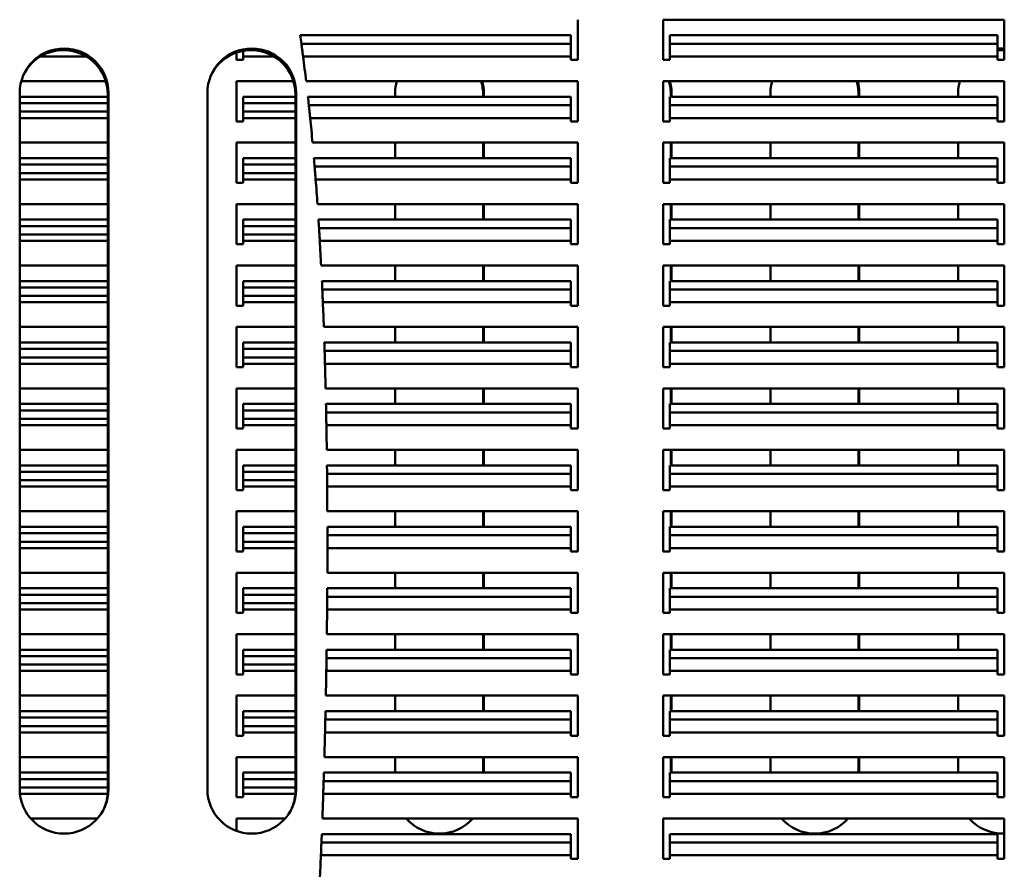
# Model space of a CAD drawing. Units: millimetres. Extents: x 6 to 825, y 16 to 578.
# Drawn here: x 177 to 321, y 309 to 433 of the extents above; entities that cross this region are included whole.
import ezdxf

# ---------------------------------------------------------------- set-up
doc = ezdxf.new("R2010")
doc.units = ezdxf.units.MM
doc.layers.add('Sichtbare Kanten(SuP)', color=7, linetype='Continuous', lineweight=50)
doc.layers.add('Sichtbare tangentiale Kanten(SuP)', color=7, linetype='Continuous', lineweight=50, true_color=0xc0c0c0)

msp = doc.modelspace()

# ---------------------------------------------------------------- linework, layer by layer
at = {"layer": 'Sichtbare Kanten(SuP)'}
for p, q in [((258.4272, 433.4884), (258.4272, 427.588)), ((270.9272, 427.588), (270.9272, 433.4884)), ((270.9272, 433.4884), (320.9272, 433.4884)), ((320.9272, 433.4884), (320.9272, 427.588)), ((217.779, 431.1985), (257.4272, 431.1985)), ((257.4272, 431.1985), (257.4272, 429.9674)), ((257.4272, 428.088), (257.4272, 429.9674)), ((271.9272, 429.9674), (271.9272, 431.1985)), ((271.9272, 431.1985), (319.9272, 431.1985)), ((271.9272, 429.9674), (271.9272, 428.088)), ((319.9272, 431.1985), (319.9272, 429.9674)), ((319.9272, 428.088), (319.9272, 429.9674)), ((208.4272, 427.588), (208.4272, 428.6726)), ((209.4272, 428.9359), (209.4272, 428.088)), ((209.4272, 427.588), (208.4272, 427.588)), ((209.4272, 428.088), (209.4272, 427.588)), ((257.4272, 427.588), (257.4272, 428.088)), ((258.4272, 427.588), (257.4272, 427.588)), ((271.9272, 427.588), (270.9272, 427.588)), ((271.9272, 428.088), (271.9272, 427.588)), ((319.9272, 427.588), (319.9272, 428.088)), ((320.9272, 427.588), (319.9272, 427.588)), ((176.9089, 424.4884), (189.2778, 424.4884)), ((208.4272, 418.588), (208.4272, 424.4884)), ((208.4272, 424.4884), (216.7778, 424.4884)), ((218.6427, 424.4884), (258.4272, 424.4884)), ((258.4272, 424.4884), (258.4272, 418.588)), ((270.9272, 418.588), (270.9272, 424.4884)), ((270.9272, 424.4884), (320.9272, 424.4884)), ((320.9272, 424.4884), (320.9272, 418.588)), ((176.6772, 320.7684), (176.6772, 422.7684)), ((189.6772, 422.7684), (189.6772, 320.7684)), ((204.1772, 320.7684), (204.1772, 422.7684)), ((217.1772, 422.7684), (217.1772, 320.7684)), ((231.6772, 422.1985), (231.6772, 422.7684)), ((244.6772, 422.7684), (244.6772, 422.1985)), ((272.1772, 422.7684), (272.1772, 422.1985)), ((286.6772, 422.1985), (286.6772, 422.7684)), ((299.6772, 422.7684), (299.6772, 422.1985)), ((314.1772, 422.1985), (314.1772, 422.7684)), ((189.5772, 422.1985), (176.6772, 422.1985)), ((189.5772, 421.2589), (176.6772, 421.2589)), ((189.5772, 320.5384), (189.5772, 422.5384)), ((209.4272, 421.2589), (209.4272, 422.1985)), ((217.0772, 422.1985), (209.4272, 422.1985)), ((209.4272, 421.2589), (209.4272, 420.0277)), ((217.0772, 421.2589), (209.4272, 421.2589)), ((217.0772, 320.5384), (217.0772, 422.5384)), ((218.9042, 422.1985), (257.4272, 422.1985)), ((244.5772, 422.1985), (244.5772, 422.5384)), ((257.4272, 422.1985), (257.4272, 420.9674)), ((271.9272, 420.9674), (271.9272, 422.1985)), ((271.9272, 422.1985), (319.9272, 422.1985)), ((272.0772, 422.1985), (272.0772, 422.5384)), ((299.5772, 422.1985), (299.5772, 422.5384)), ((319.9272, 422.1985), (319.9272, 420.9674)), ((209.4272, 420.0277), (209.4272, 419.088)), ((257.4272, 419.088), (257.4272, 420.9674)), ((271.9272, 420.9674), (271.9272, 419.088)), ((319.9272, 419.088), (319.9272, 420.9674)), ((209.4272, 418.588), (208.4272, 418.588)), ((209.4272, 419.088), (209.4272, 418.588)), ((257.4272, 418.588), (257.4272, 419.088)), ((258.4272, 418.588), (257.4272, 418.588)), ((271.9272, 418.588), (270.9272, 418.588)), ((271.9272, 419.088), (271.9272, 418.588)), ((319.9272, 418.588), (319.9272, 419.088)), ((320.9272, 418.588), (319.9272, 418.588)), ((176.6772, 415.4884), (189.5772, 415.4884)), ((208.4272, 409.588), (208.4272, 415.4884)), ((208.4272, 415.4884), (217.0772, 415.4884)), ((219.5814, 415.4884), (258.4272, 415.4884)), ((231.6772, 413.1985), (231.6772, 415.4884)), ((244.5772, 413.1985), (244.5772, 415.4884)), ((244.6772, 415.4884), (244.6772, 413.1985)), ((258.4272, 415.4884), (258.4272, 409.588)), ((270.9272, 409.588), (270.9272, 415.4884)), ((270.9272, 415.4884), (320.9272, 415.4884)), ((272.0772, 413.1985), (272.0772, 415.4884)), ((272.1772, 415.4884), (272.1772, 413.1985)), ((286.6772, 413.1985), (286.6772, 415.4884)), ((299.5772, 413.1985), (299.5772, 415.4884)), ((299.6772, 415.4884), (299.6772, 413.1985)), ((314.1772, 413.1985), (314.1772, 415.4884)), ((320.9272, 415.4884), (320.9272, 409.588)), ((189.5772, 413.1985), (176.6772, 413.1985)), ((209.4272, 412.2589), (209.4272, 413.1985)), ((217.0772, 413.1985), (209.4272, 413.1985)), ((219.784, 413.1985), (257.4272, 413.1985)), ((257.4272, 413.1985), (257.4272, 411.9674)), ((271.9272, 411.9674), (271.9272, 413.1985)), ((271.9272, 413.1985), (319.9272, 413.1985)), ((319.9272, 413.1985), (319.9272, 411.9674)), ((189.5772, 412.2589), (176.6772, 412.2589)), ((209.4272, 412.2589), (209.4272, 411.0277)), ((217.0772, 412.2589), (209.4272, 412.2589)), ((257.4272, 410.088), (257.4272, 411.9674)), ((271.9272, 411.9674), (271.9272, 410.088)), ((319.9272, 410.088), (319.9272, 411.9674)), ((209.4272, 411.0277), (209.4272, 410.088)), ((209.4272, 410.088), (209.4272, 409.588)), ((257.4272, 409.588), (257.4272, 410.088)), ((271.9272, 410.088), (271.9272, 409.588)), ((319.9272, 409.588), (319.9272, 410.088)), ((209.4272, 409.588), (208.4272, 409.588)), ((258.4272, 409.588), (257.4272, 409.588)), ((271.9272, 409.588), (270.9272, 409.588)), ((320.9272, 409.588), (319.9272, 409.588)), ((176.6772, 406.4884), (189.5772, 406.4884)), ((208.4272, 400.588), (208.4272, 406.4884)), ((208.4272, 406.4884), (217.0772, 406.4884)), ((220.3023, 406.4884), (258.4272, 406.4884)), ((231.6772, 404.1985), (231.6772, 406.4884)), ((244.5772, 404.1985), (244.5772, 406.4884)), ((244.6772, 406.4884), (244.6772, 404.1985)), ((258.4272, 406.4884), (258.4272, 400.588)), ((270.9272, 400.588), (270.9272, 406.4884)), ((270.9272, 406.4884), (320.9272, 406.4884)), ((272.0772, 404.1985), (272.0772, 406.4884)), ((272.1772, 406.4884), (272.1772, 404.1985)), ((286.6772, 404.1985), (286.6772, 406.4884)), ((299.5772, 404.1985), (299.5772, 406.4884)), ((299.6772, 406.4884), (299.6772, 404.1985)), ((314.1772, 404.1985), (314.1772, 406.4884)), ((320.9272, 406.4884), (320.9272, 400.588)), ((189.5772, 404.1985), (176.6772, 404.1985)), ((209.4272, 403.2589), (209.4272, 404.1985)), ((217.0772, 404.1985), (209.4272, 404.1985)), ((220.4553, 404.1985), (257.4272, 404.1985)), ((257.4272, 404.1985), (257.4272, 402.9674)), ((271.9272, 402.9674), (271.9272, 404.1985)), ((271.9272, 404.1985), (319.9272, 404.1985)), ((319.9272, 404.1985), (319.9272, 402.9674)), ((189.5772, 403.2589), (176.6772, 403.2589)), ((209.4272, 403.2589), (209.4272, 402.0277)), ((217.0772, 403.2589), (209.4272, 403.2589)), ((257.4272, 401.088), (257.4272, 402.9674)), ((271.9272, 402.9674), (271.9272, 401.088)), ((319.9272, 401.088), (319.9272, 402.9674)), ((209.4272, 402.0277), (209.4272, 401.088)), ((209.4272, 401.088), (209.4272, 400.588)), ((257.4272, 400.588), (257.4272, 401.088)), ((271.9272, 401.088), (271.9272, 400.588)), ((319.9272, 400.588), (319.9272, 401.088)), ((209.4272, 400.588), (208.4272, 400.588)), ((258.4272, 400.588), (257.4272, 400.588)), ((271.9272, 400.588), (270.9272, 400.588)), ((320.9272, 400.588), (319.9272, 400.588)), ((176.6772, 397.4884), (189.5772, 397.4884)), ((208.4272, 391.588), (208.4272, 397.4884)), ((208.4272, 397.4884), (217.0772, 397.4884)), ((220.8409, 397.4884), (258.4272, 397.4884)), ((231.6772, 395.1985), (231.6772, 397.4884)), ((244.5772, 395.1985), (244.5772, 397.4884)), ((244.6772, 397.4884), (244.6772, 395.1985)), ((258.4272, 397.4884), (258.4272, 391.588)), ((270.9272, 391.588), (270.9272, 397.4884)), ((270.9272, 397.4884), (320.9272, 397.4884)), ((272.0772, 395.1985), (272.0772, 397.4884)), ((272.1772, 397.4884), (272.1772, 395.1985)), ((286.6772, 395.1985), (286.6772, 397.4884)), ((299.5772, 395.1985), (299.5772, 397.4884)), ((299.6772, 397.4884), (299.6772, 395.1985)), ((314.1772, 395.1985), (314.1772, 397.4884)), ((320.9272, 397.4884), (320.9272, 391.588)), ((189.5772, 395.1985), (176.6772, 395.1985)), ((189.5772, 394.2589), (176.6772, 394.2589)), ((209.4272, 394.2589), (209.4272, 395.1985)), ((217.0772, 395.1985), (209.4272, 395.1985)), ((209.4272, 394.2589), (209.4272, 393.0277)), ((217.0772, 394.2589), (209.4272, 394.2589)), ((220.9529, 395.1985), (257.4272, 395.1985)), ((257.4272, 395.1985), (257.4272, 393.9674)), ((257.4272, 392.088), (257.4272, 393.9674)), ((271.9272, 393.9674), (271.9272, 395.1985)), ((271.9272, 395.1985), (319.9272, 395.1985)), ((271.9272, 393.9674), (271.9272, 392.088)), ((319.9272, 395.1985), (319.9272, 393.9674)), ((319.9272, 392.088), (319.9272, 393.9674)), ((209.4272, 393.0277), (209.4272, 392.088)), ((209.4272, 391.588), (208.4272, 391.588)), ((209.4272, 392.088), (209.4272, 391.588)), ((257.4272, 391.588), (257.4272, 392.088)), ((258.4272, 391.588), (257.4272, 391.588)), ((271.9272, 391.588), (270.9272, 391.588)), ((271.9272, 392.088), (271.9272, 391.588)), ((319.9272, 391.588), (319.9272, 392.088)), ((320.9272, 391.588), (319.9272, 391.588)), ((176.6772, 388.4884), (189.5772, 388.4884)), ((208.4272, 382.588), (208.4272, 388.4884)), ((208.4272, 388.4884), (217.0772, 388.4884)), ((221.2298, 388.4884), (258.4272, 388.4884)), ((231.6772, 386.1985), (231.6772, 388.4884)), ((244.5772, 386.1985), (244.5772, 388.4884)), ((244.6772, 388.4884), (244.6772, 386.1985)), ((258.4272, 388.4884), (258.4272, 382.588)), ((270.9272, 382.588), (270.9272, 388.4884)), ((270.9272, 388.4884), (320.9272, 388.4884)), ((272.0772, 386.1985), (272.0772, 388.4884)), ((272.1772, 388.4884), (272.1772, 386.1985)), ((286.6772, 386.1985), (286.6772, 388.4884)), ((299.5772, 386.1985), (299.5772, 388.4884)), ((299.6772, 388.4884), (299.6772, 386.1985)), ((314.1772, 386.1985), (314.1772, 388.4884)), ((320.9272, 388.4884), (320.9272, 382.588)), ((189.5772, 386.1985), (176.6772, 386.1985)), ((189.5772, 385.2589), (176.6772, 385.2589)), ((209.4272, 385.2589), (209.4272, 386.1985)), ((217.0772, 386.1985), (209.4272, 386.1985)), ((209.4272, 385.2589), (209.4272, 384.0277)), ((217.0772, 385.2589), (209.4272, 385.2589)), ((221.3083, 386.1985), (257.4272, 386.1985)), ((257.4272, 386.1985), (257.4272, 384.9674)), ((271.9272, 384.9674), (271.9272, 386.1985)), ((271.9272, 386.1985), (319.9272, 386.1985)), ((319.9272, 386.1985), (319.9272, 384.9674)), ((209.4272, 384.0277), (209.4272, 383.088)), ((257.4272, 383.088), (257.4272, 384.9674)), ((271.9272, 384.9674), (271.9272, 383.088)), ((319.9272, 383.088), (319.9272, 384.9674)), ((209.4272, 382.588), (208.4272, 382.588)), ((209.4272, 383.088), (209.4272, 382.588)), ((257.4272, 382.588), (257.4272, 383.088)), ((258.4272, 382.588), (257.4272, 382.588)), ((271.9272, 382.588), (270.9272, 382.588)), ((271.9272, 383.088), (271.9272, 382.588)), ((319.9272, 382.588), (319.9272, 383.088)), ((320.9272, 382.588), (319.9272, 382.588)), ((176.6772, 379.4884), (189.5772, 379.4884)), ((208.4272, 373.588), (208.4272, 379.4884)), ((208.4272, 379.4884), (217.0772, 379.4884)), ((221.4968, 379.4884), (258.4272, 379.4884)), ((231.6772, 377.1985), (231.6772, 379.4884)), ((244.5772, 377.1985), (244.5772, 379.4884)), ((244.6772, 379.4884), (244.6772, 377.1985)), ((258.4272, 379.4884), (258.4272, 373.588)), ((270.9272, 373.588), (270.9272, 379.4884)), ((270.9272, 379.4884), (320.9272, 379.4884)), ((272.0772, 377.1985), (272.0772, 379.4884)), ((272.1772, 379.4884), (272.1772, 377.1985)), ((286.6772, 377.1985), (286.6772, 379.4884)), ((299.5772, 377.1985), (299.5772, 379.4884)), ((299.6772, 379.4884), (299.6772, 377.1985)), ((314.1772, 377.1985), (314.1772, 379.4884)), ((320.9272, 379.4884), (320.9272, 373.588)), ((189.5772, 377.1985), (176.6772, 377.1985)), ((209.4272, 376.2589), (209.4272, 377.1985)), ((217.0772, 377.1985), (209.4272, 377.1985)), ((221.5482, 377.1985), (257.4272, 377.1985)), ((257.4272, 377.1985), (257.4272, 375.9674)), ((271.9272, 375.9674), (271.9272, 377.1985)), ((271.9272, 377.1985), (319.9272, 377.1985)), ((319.9272, 377.1985), (319.9272, 375.9674)), ((189.5772, 376.2589), (176.6772, 376.2589)), ((209.4272, 376.2589), (209.4272, 375.0277)), ((217.0772, 376.2589), (209.4272, 376.2589)), ((257.4272, 374.088), (257.4272, 375.9674)), ((271.9272, 375.9674), (271.9272, 374.088)), ((319.9272, 374.088), (319.9272, 375.9674)), ((209.4272, 375.0277), (209.4272, 374.088)), ((209.4272, 374.088), (209.4272, 373.588)), ((257.4272, 373.588), (257.4272, 374.088)), ((271.9272, 374.088), (271.9272, 373.588)), ((319.9272, 373.588), (319.9272, 374.088)), ((209.4272, 373.588), (208.4272, 373.588)), ((258.4272, 373.588), (257.4272, 373.588)), ((271.9272, 373.588), (270.9272, 373.588)), ((320.9272, 373.588), (319.9272, 373.588)), ((176.6772, 370.4884), (189.5772, 370.4884)), ((208.4272, 364.588), (208.4272, 370.4884)), ((208.4272, 370.4884), (217.0772, 370.4884)), ((221.6643, 370.4884), (258.4272, 370.4884)), ((231.6772, 368.1985), (231.6772, 370.4884)), ((244.5772, 368.1985), (244.5772, 370.4884)), ((244.6772, 370.4884), (244.6772, 368.1985)), ((258.4272, 370.4884), (258.4272, 364.588)), ((270.9272, 364.588), (270.9272, 370.4884)), ((270.9272, 370.4884), (320.9272, 370.4884)), ((272.0772, 368.1985), (272.0772, 370.4884)), ((272.1772, 370.4884), (272.1772, 368.1985)), ((286.6772, 368.1985), (286.6772, 370.4884)), ((299.5772, 368.1985), (299.5772, 370.4884)), ((299.6772, 370.4884), (299.6772, 368.1985)), ((314.1772, 368.1985), (314.1772, 370.4884)), ((320.9272, 370.4884), (320.9272, 364.588)), ((189.5772, 368.1985), (176.6772, 368.1985)), ((209.4272, 367.2589), (209.4272, 368.1985)), ((217.0772, 368.1985), (209.4272, 368.1985)), ((221.6929, 368.1985), (257.4272, 368.1985)), ((257.4272, 368.1985), (257.4272, 366.9674)), ((271.9272, 366.9674), (271.9272, 368.1985)), ((271.9272, 368.1985), (319.9272, 368.1985)), ((319.9272, 368.1985), (319.9272, 366.9674)), ((189.5772, 367.2589), (176.6772, 367.2589)), ((209.4272, 367.2589), (209.4272, 366.0277)), ((217.0772, 367.2589), (209.4272, 367.2589)), ((257.4272, 365.088), (257.4272, 366.9674)), ((271.9272, 366.9674), (271.9272, 365.088)), ((319.9272, 365.088), (319.9272, 366.9674)), ((209.4272, 366.0277), (209.4272, 365.088)), ((209.4272, 365.088), (209.4272, 364.588)), ((257.4272, 364.588), (257.4272, 365.088)), ((271.9272, 365.088), (271.9272, 364.588)), ((319.9272, 364.588), (319.9272, 365.088)), ((209.4272, 364.588), (208.4272, 364.588)), ((258.4272, 364.588), (257.4272, 364.588)), ((271.9272, 364.588), (270.9272, 364.588)), ((320.9272, 364.588), (319.9272, 364.588)), ((176.6772, 361.4884), (189.5772, 361.4884)), ((208.4272, 355.588), (208.4272, 361.4884)), ((208.4272, 361.4884), (217.0772, 361.4884)), ((221.7466, 361.4884), (258.4272, 361.4884)), ((231.6772, 359.1985), (231.6772, 361.4884)), ((244.5772, 359.1985), (244.5772, 361.4884)), ((244.6772, 361.4884), (244.6772, 359.1985)), ((258.4272, 361.4884), (258.4272, 355.588)), ((270.9272, 355.588), (270.9272, 361.4884)), ((270.9272, 361.4884), (320.9272, 361.4884)), ((272.0772, 359.1985), (272.0772, 361.4884)), ((272.1772, 361.4884), (272.1772, 359.1985)), ((286.6772, 359.1985), (286.6772, 361.4884)), ((299.5772, 359.1985), (299.5772, 361.4884)), ((299.6772, 361.4884), (299.6772, 359.1985)), ((314.1772, 359.1985), (314.1772, 361.4884)), ((320.9272, 361.4884), (320.9272, 355.588)), ((189.5772, 359.1985), (176.6772, 359.1985)), ((209.4272, 358.2589), (209.4272, 359.1985)), ((217.0772, 359.1985), (209.4272, 359.1985)), ((221.755, 359.1985), (257.4272, 359.1985)), ((257.4272, 359.1985), (257.4272, 357.9674)), ((271.9272, 357.9674), (271.9272, 359.1985)), ((271.9272, 359.1985), (319.9272, 359.1985)), ((319.9272, 359.1985), (319.9272, 357.9674)), ((189.5772, 358.2589), (176.6772, 358.2589)), ((209.4272, 358.2589), (209.4272, 357.0277)), ((217.0772, 358.2589), (209.4272, 358.2589)), ((257.4272, 356.088), (257.4272, 357.9674)), ((271.9272, 357.9674), (271.9272, 356.088)), ((319.9272, 356.088), (319.9272, 357.9674)), ((209.4272, 357.0277), (209.4272, 356.088)), ((209.4272, 355.588), (208.4272, 355.588)), ((209.4272, 356.088), (209.4272, 355.588)), ((257.4272, 355.588), (257.4272, 356.088)), ((258.4272, 355.588), (257.4272, 355.588)), ((271.9272, 355.588), (270.9272, 355.588)), ((271.9272, 356.088), (271.9272, 355.588)), ((319.9272, 355.588), (319.9272, 356.088)), ((320.9272, 355.588), (319.9272, 355.588)), ((176.6772, 352.4884), (189.5772, 352.4884)), ((208.4272, 346.588), (208.4272, 352.4884)), ((208.4272, 352.4884), (217.0772, 352.4884)), ((221.7504, 352.4884), (258.4272, 352.4884)), ((231.6772, 350.1985), (231.6772, 352.4884)), ((244.5772, 350.1985), (244.5772, 352.4884)), ((244.6772, 352.4884), (244.6772, 350.1985)), ((258.4272, 352.4884), (258.4272, 346.588)), ((270.9272, 346.588), (270.9272, 352.4884)), ((270.9272, 352.4884), (320.9272, 352.4884)), ((272.0772, 350.1985), (272.0772, 352.4884)), ((272.1772, 352.4884), (272.1772, 350.1985)), ((286.6772, 350.1985), (286.6772, 352.4884)), ((299.5772, 350.1985), (299.5772, 352.4884)), ((299.6772, 352.4884), (299.6772, 350.1985)), ((314.1772, 350.1985), (314.1772, 352.4884)), ((320.9272, 352.4884), (320.9272, 346.588)), ((189.5772, 350.1985), (176.6772, 350.1985)), ((189.5772, 349.2589), (176.6772, 349.2589)), ((209.4272, 349.2589), (209.4272, 350.1985)), ((217.0772, 350.1985), (209.4272, 350.1985)), ((209.4272, 349.2589), (209.4272, 348.0277)), ((217.0772, 349.2589), (209.4272, 349.2589)), ((221.7391, 350.1985), (257.4272, 350.1985)), ((257.4272, 350.1985), (257.4272, 348.9674)), ((271.9272, 348.9674), (271.9272, 350.1985)), ((271.9272, 350.1985), (319.9272, 350.1985)), ((319.9272, 350.1985), (319.9272, 348.9674)), ((209.4272, 348.0277), (209.4272, 347.088)), ((257.4272, 347.088), (257.4272, 348.9674)), ((271.9272, 348.9674), (271.9272, 347.088)), ((319.9272, 347.088), (319.9272, 348.9674)), ((209.4272, 346.588), (208.4272, 346.588)), ((209.4272, 347.088), (209.4272, 346.588)), ((257.4272, 346.588), (257.4272, 347.088)), ((258.4272, 346.588), (257.4272, 346.588)), ((271.9272, 346.588), (270.9272, 346.588)), ((271.9272, 347.088), (271.9272, 346.588)), ((319.9272, 346.588), (319.9272, 347.088)), ((320.9272, 346.588), (319.9272, 346.588)), ((176.6772, 343.4884), (189.5772, 343.4884)), ((208.4272, 337.588), (208.4272, 343.4884)), ((208.4272, 343.4884), (217.0772, 343.4884)), ((221.6778, 343.4884), (258.4272, 343.4884)), ((231.6772, 341.1985), (231.6772, 343.4884)), ((244.5772, 341.1985), (244.5772, 343.4884)), ((244.6772, 343.4884), (244.6772, 341.1985)), ((258.4272, 343.4884), (258.4272, 337.588)), ((270.9272, 337.588), (270.9272, 343.4884)), ((270.9272, 343.4884), (320.9272, 343.4884)), ((272.0772, 341.1985), (272.0772, 343.4884)), ((272.1772, 343.4884), (272.1772, 341.1985)), ((286.6772, 341.1985), (286.6772, 343.4884)), ((299.5772, 341.1985), (299.5772, 343.4884)), ((299.6772, 343.4884), (299.6772, 341.1985)), ((314.1772, 341.1985), (314.1772, 343.4884)), ((320.9272, 343.4884), (320.9272, 337.588)), ((189.5772, 341.1985), (176.6772, 341.1985)), ((209.4272, 340.2589), (209.4272, 341.1985)), ((217.0772, 341.1985), (209.4272, 341.1985)), ((221.6474, 341.1985), (257.4272, 341.1985)), ((257.4272, 341.1985), (257.4272, 339.9674)), ((271.9272, 339.9674), (271.9272, 341.1985)), ((271.9272, 341.1985), (319.9272, 341.1985)), ((319.9272, 341.1985), (319.9272, 339.9674)), ((189.5772, 340.2589), (176.6772, 340.2589)), ((209.4272, 340.2589), (209.4272, 339.0277)), ((217.0772, 340.2589), (209.4272, 340.2589)), ((209.4272, 339.0277), (209.4272, 338.088)), ((257.4272, 338.088), (257.4272, 339.9674)), ((271.9272, 339.9674), (271.9272, 338.088)), ((319.9272, 338.088), (319.9272, 339.9674)), ((209.4272, 337.588), (208.4272, 337.588)), ((209.4272, 338.088), (209.4272, 337.588)), ((257.4272, 337.588), (257.4272, 338.088)), ((258.4272, 337.588), (257.4272, 337.588)), ((271.9272, 337.588), (270.9272, 337.588)), ((271.9272, 338.088), (271.9272, 337.588)), ((319.9272, 337.588), (319.9272, 338.088)), ((320.9272, 337.588), (319.9272, 337.588)), ((176.6772, 334.4884), (189.5772, 334.4884)), ((208.4272, 328.588), (208.4272, 334.4884)), ((208.4272, 334.4884), (217.0772, 334.4884)), ((221.5307, 334.4884), (258.4272, 334.4884)), ((231.6772, 332.1985), (231.6772, 334.4884)), ((244.5772, 332.1985), (244.5772, 334.4884)), ((244.6772, 334.4884), (244.6772, 332.1985)), ((258.4272, 334.4884), (258.4272, 328.588)), ((270.9272, 328.588), (270.9272, 334.4884)), ((270.9272, 334.4884), (320.9272, 334.4884)), ((272.0772, 332.1985), (272.0772, 334.4884)), ((272.1772, 334.4884), (272.1772, 332.1985)), ((286.6772, 332.1985), (286.6772, 334.4884)), ((299.5772, 332.1985), (299.5772, 334.4884)), ((299.6772, 334.4884), (299.6772, 332.1985)), ((314.1772, 332.1985), (314.1772, 334.4884)), ((320.9272, 334.4884), (320.9272, 328.588)), ((189.5772, 332.1985), (176.6772, 332.1985)), ((209.4272, 331.2589), (209.4272, 332.1985)), ((217.0772, 332.1985), (209.4272, 332.1985)), ((221.4815, 332.1985), (257.4272, 332.1985)), ((257.4272, 332.1985), (257.4272, 330.9674)), ((271.9272, 330.9674), (271.9272, 332.1985)), ((271.9272, 332.1985), (319.9272, 332.1985)), ((319.9272, 332.1985), (319.9272, 330.9674)), ((189.5772, 331.2589), (176.6772, 331.2589)), ((209.4272, 331.2589), (209.4272, 330.0277)), ((217.0772, 331.2589), (209.4272, 331.2589)), ((257.4272, 329.088), (257.4272, 330.9674)), ((271.9272, 330.9674), (271.9272, 329.088)), ((319.9272, 329.088), (319.9272, 330.9674)), ((209.4272, 330.0277), (209.4272, 329.088)), ((209.4272, 329.088), (209.4272, 328.588)), ((257.4272, 328.588), (257.4272, 329.088)), ((271.9272, 329.088), (271.9272, 328.588)), ((319.9272, 328.588), (319.9272, 329.088)), ((209.4272, 328.588), (208.4272, 328.588)), ((258.4272, 328.588), (257.4272, 328.588)), ((271.9272, 328.588), (270.9272, 328.588)), ((320.9272, 328.588), (319.9272, 328.588)), ((176.6772, 325.4884), (189.5772, 325.4884)), ((208.4272, 319.588), (208.4272, 325.4884)), ((208.4272, 325.4884), (217.0772, 325.4884)), ((221.3105, 325.4884), (258.4272, 325.4884)), ((231.6772, 323.1985), (231.6772, 325.4884)), ((244.5772, 323.1985), (244.5772, 325.4884)), ((244.6772, 325.4884), (244.6772, 323.1985)), ((258.4272, 325.4884), (258.4272, 319.588)), ((270.9272, 319.588), (270.9272, 325.4884)), ((270.9272, 325.4884), (320.9272, 325.4884)), ((272.0772, 323.1985), (272.0772, 325.4884)), ((272.1772, 325.4884), (272.1772, 323.1985)), ((286.6772, 323.1985), (286.6772, 325.4884)), ((299.5772, 323.1985), (299.5772, 325.4884)), ((299.6772, 325.4884), (299.6772, 323.1985)), ((314.1772, 323.1985), (314.1772, 325.4884)), ((320.9272, 325.4884), (320.9272, 319.588)), ((189.5772, 323.1985), (176.6772, 323.1985)), ((209.4272, 322.2589), (209.4272, 323.1985)), ((217.0772, 323.1985), (209.4272, 323.1985)), ((221.243, 323.1985), (257.4272, 323.1985)), ((257.4272, 323.1985), (257.4272, 321.9674)), ((271.9272, 321.9674), (271.9272, 323.1985)), ((271.9272, 323.1985), (319.9272, 323.1985)), ((319.9272, 323.1985), (319.9272, 321.9674)), ((189.5772, 322.2589), (176.6772, 322.2589)), ((209.4272, 322.2589), (209.4272, 321.0277)), ((217.0772, 322.2589), (209.4272, 322.2589)), ((257.4272, 320.088), (257.4272, 321.9674)), ((271.9272, 321.9674), (271.9272, 320.088)), ((319.9272, 320.088), (319.9272, 321.9674)), ((209.4272, 321.0277), (209.4272, 320.088)), ((209.4272, 319.588), (208.4272, 319.588)), ((209.4272, 320.088), (209.4272, 319.588)), ((257.4272, 319.588), (257.4272, 320.088)), ((258.4272, 319.588), (257.4272, 319.588)), ((271.9272, 319.588), (270.9272, 319.588)), ((271.9272, 320.088), (271.9272, 319.588)), ((319.9272, 319.588), (319.9272, 320.088)), ((320.9272, 319.588), (319.9272, 319.588)), ((178.2852, 316.4884), (188.0692, 316.4884)), ((208.4272, 314.6703), (208.4272, 316.4884)), ((208.4272, 316.4884), (215.5692, 316.4884)), ((221.0182, 316.4884), (258.4272, 316.4884)), ((258.4272, 316.4884), (258.4272, 310.588)), ((270.9272, 310.588), (270.9272, 316.4884)), ((270.9272, 316.4884), (320.9272, 316.4884)), ((320.9272, 316.4884), (320.9272, 310.588)), ((220.9323, 314.1985), (257.4272, 314.1985)), ((257.4272, 314.1985), (257.4272, 312.9674)), ((271.9272, 312.9674), (271.9272, 314.1985)), ((271.9272, 314.1985), (319.9272, 314.1985)), ((319.9272, 314.1985), (319.9272, 312.9674)), ((257.4272, 311.088), (257.4272, 312.9674)), ((271.9272, 312.9674), (271.9272, 311.088)), ((319.9272, 311.088), (319.9272, 312.9674)), ((257.4272, 310.588), (257.4272, 311.088)), ((258.4272, 310.588), (257.4272, 310.588)), ((271.9272, 310.588), (270.9272, 310.588)), ((271.9272, 311.088), (271.9272, 310.588)), ((319.9272, 310.588), (319.9272, 311.088)), ((320.9272, 310.588), (319.9272, 310.588))]:
    msp.add_line(p, q, dxfattribs=at)
for centre, start, end in [((183.1772, 422.7684), 0, 180), ((183.0772, 422.5384), 0, 155.396004), ((210.6772, 422.7684), 0, 180), ((210.5772, 422.5384), 0, 155.396004), ((320.6772, 422.7684), 87.795772, 96.62581), ((320.5772, 422.5384), 86.91335, 95.73917), ((238.1772, 422.7684), 164.6559, 180), ((238.0772, 422.5384), 0, 17.457603), ((238.1772, 422.7684), 0, 15.3441), ((265.5772, 422.5384), 0, 17.457603), ((265.6772, 422.7684), 0, 15.3441), ((293.1772, 422.7684), 164.6559, 180), ((293.0772, 422.5384), 0, 17.457603), ((293.1772, 422.7684), 0, 15.3441), ((320.6772, 422.7684), 164.6559, 180), ((183.1772, 320.7684), 180, 0), ((183.0772, 320.5384), 337.606865, 0), ((210.6772, 320.7684), 180, 0), ((210.5772, 320.5384), 337.606865, 0), ((238.1772, 320.7684), 221.182646, 318.817354), ((293.1772, 320.7684), 221.182646, 318.817354), ((320.6772, 320.7684), 221.182646, 272.204228)]:
    msp.add_arc(centre, 6.5, start, end, dxfattribs=at)
for points in [[(217.779, 431.1985), (217.8365, 430.7882), (217.8931, 430.3778), (217.9488, 429.9674)], [(218.198, 428.088), (218.3522, 426.8964), (218.5004, 425.6967), (218.6427, 424.4884)], [(218.9042, 422.1985), (218.9497, 421.7882), (218.9943, 421.3778), (219.0382, 420.9674)], [(219.2342, 419.088), (219.3551, 417.8971), (219.4708, 416.6973), (219.5814, 415.4884)], [(219.784, 413.1985), (219.8191, 412.7882), (219.8536, 412.3778), (219.8874, 411.9674)], [(220.0378, 410.088), (220.1304, 408.8975), (220.2185, 407.6977), (220.3023, 406.4884)], [(220.4553, 404.1985), (220.4817, 403.7882), (220.5076, 403.3778), (220.5329, 402.9674)], [(220.6452, 401.088), (220.7141, 399.8977), (220.7793, 398.6979), (220.8409, 397.4884)], [(220.9529, 395.1985), (220.9721, 394.7882), (220.9909, 394.3778), (221.0092, 393.9674)], [(221.0903, 392.088), (221.1398, 390.8978), (221.1862, 389.698), (221.2298, 388.4884)], [(221.3083, 386.1985), (221.3217, 385.7882), (221.3347, 385.3778), (221.3474, 384.9674)], [(221.4031, 383.088), (221.4368, 381.8978), (221.4681, 380.698), (221.4968, 379.4884)], [(221.5482, 377.1985), (221.5568, 376.7882), (221.5652, 376.3778), (221.5732, 375.9674)], [(221.6081, 374.088), (221.6291, 372.8937), (221.6478, 371.6936), (221.6643, 370.4884)], [(221.6929, 368.1985), (221.6975, 367.7882), (221.7019, 367.3778), (221.7061, 366.9674)], [(221.7233, 365.088), (221.7332, 363.8924), (221.7409, 362.6924), (221.7466, 361.4884)], [(221.755, 359.1985), (221.756, 358.7882), (221.7568, 358.3778), (221.7574, 357.9674)], [(221.7582, 356.088), (221.7577, 354.8913), (221.7551, 353.6913), (221.7504, 352.4884)], [(221.7391, 350.1985), (221.7367, 349.7882), (221.734, 349.3778), (221.731, 348.9674)], [(221.7159, 347.088), (221.7052, 345.8902), (221.6925, 344.6902), (221.6778, 343.4884)], [(221.6474, 341.1985), (221.6415, 340.7882), (221.6354, 340.3778), (221.629, 339.9674)], [(221.5984, 338.088), (221.5778, 336.8892), (221.5552, 335.6892), (221.5307, 334.4884)], [(221.4815, 332.1985), (221.4723, 331.7882), (221.4629, 331.3778), (221.4532, 330.9674)], [(221.4073, 329.088), (221.377, 327.8883), (221.3447, 326.6883), (221.3105, 325.4884)], [(221.243, 323.1985), (221.2305, 322.7882), (221.2177, 322.3778), (221.2048, 321.9674)], [(221.1438, 320.088), (221.1038, 318.8873), (221.062, 317.6874), (221.0182, 316.4884)], [(220.9323, 314.1985), (220.9165, 313.7882), (220.9005, 313.3778), (220.8842, 312.9674)], [(220.8081, 311.088), (220.7584, 309.8864), (220.7068, 308.6864), (220.6534, 307.4884)]]:
    msp.add_open_spline(points, degree=3, dxfattribs=at)
for points, knots in [([(217.9488, 429.9674), (217.9606, 429.8802), (217.9785, 429.7481), (218.0176, 429.4575), (218.0362, 429.3187), (218.0796, 428.9925), (218.1047, 428.8029), (218.1497, 428.4594), (218.1691, 428.3108), (218.1907, 428.1446), (218.1928, 428.1281), (218.1955, 428.1072), (218.1961, 428.1029), (218.1969, 428.0967), (218.1971, 428.0948), (218.1976, 428.0913), (218.1978, 428.0897), (218.198, 428.088)], [0, 0, 0, 0, 0.076575546, 0.076575546, 0.131269235, 0.131269235, 0.193477553, 0.193477553, 0.238756578, 0.238756578, 0.243775518, 0.243775518, 0.245073521, 0.245073521, 0.245647467, 0.245647467, 0.246138398, 0.246138398, 0.246138398, 0.246138398]), ([(219.0382, 420.9674), (219.0476, 420.8803), (219.0617, 420.7482), (219.0924, 420.4578), (219.107, 420.3193), (219.141, 419.9942), (219.1606, 419.8055), (219.196, 419.462), (219.2113, 419.3125), (219.2283, 419.1453), (219.23, 419.1286), (219.2322, 419.1075), (219.2326, 419.1031), (219.2333, 419.0968), (219.2335, 419.0949), (219.2338, 419.0913), (219.234, 419.0897), (219.2342, 419.088)], [0, 0, 0, 0, 0.076497719, 0.076497719, 0.130984624, 0.130984624, 0.192782377, 0.192782377, 0.238201858, 0.238201858, 0.243244602, 0.243244602, 0.244559166, 0.244559166, 0.245140058, 0.245140058, 0.245637534, 0.245637534, 0.245637534, 0.245637534]), ([(219.8874, 411.9674), (219.8946, 411.8803), (219.9054, 411.7483), (219.929, 411.458), (219.9402, 411.3197), (219.9663, 410.9952), (219.9813, 410.8071), (220.0085, 410.4636), (220.0202, 410.3137), (220.0333, 410.1458), (220.0346, 410.129), (220.0363, 410.1078), (220.0366, 410.1033), (220.0371, 410.097), (220.0373, 410.095), (220.0375, 410.0914), (220.0377, 410.0897), (220.0378, 410.088)], [0, 0, 0, 0, 0.076444184, 0.076444184, 0.130798866, 0.130798866, 0.192336735, 0.192336735, 0.237822869, 0.237822869, 0.24288225, 0.24288225, 0.24421277, 0.24421277, 0.244800267, 0.244800267, 0.245304077, 0.245304077, 0.245304077, 0.245304077]), ([(220.5329, 402.9674), (220.5383, 402.8803), (220.5464, 402.7484), (220.5641, 402.4582), (220.5724, 402.32), (220.5919, 401.9959), (220.6031, 401.808), (220.6233, 401.4646), (220.6321, 401.3144), (220.6419, 401.1462), (220.6428, 401.1293), (220.6441, 401.108), (220.6443, 401.1035), (220.6447, 401.0971), (220.6448, 401.0951), (220.645, 401.0914), (220.6451, 401.0897), (220.6452, 401.088)], [0, 0, 0, 0, 0.076408505, 0.076408505, 0.130684361, 0.130684361, 0.192069052, 0.192069052, 0.237572395, 0.237572395, 0.24264334, 0.24264334, 0.243988795, 0.243988795, 0.2445824, 0.2445824, 0.245092149, 0.245092149, 0.245092149, 0.245092149]), ([(221.0092, 393.9674), (221.0131, 393.8803), (221.019, 393.7484), (221.0318, 393.4582), (221.0378, 393.3201), (221.0519, 392.9962), (221.06, 392.8084), (221.0745, 392.4651), (221.0809, 392.3149), (221.0879, 392.1466), (221.0886, 392.1297), (221.0895, 392.1082), (221.0897, 392.1037), (221.0899, 392.0972), (221.09, 392.0952), (221.0902, 392.0915), (221.0902, 392.0897), (221.0903, 392.088)], [0, 0, 0, 0, 0.076385419, 0.076385419, 0.130618408, 0.130618408, 0.191921133, 0.191921133, 0.237411982, 0.237411982, 0.242490976, 0.242490976, 0.243849844, 0.243849844, 0.244448893, 0.244448893, 0.244963982, 0.244963982, 0.244963982, 0.244963982]), ([(221.3474, 384.9674), (221.3501, 384.8803), (221.3541, 384.7484), (221.3629, 384.4583), (221.3671, 384.3202), (221.3768, 383.9963), (221.3823, 383.8086), (221.3923, 383.4654), (221.3966, 383.3151), (221.4014, 383.1468), (221.4019, 383.1299), (221.4025, 383.1084), (221.4026, 383.1038), (221.4028, 383.0973), (221.4029, 383.0952), (221.403, 383.0915), (221.403, 383.0898), (221.4031, 383.088)], [0, 0, 0, 0, 0.076370892, 0.076370892, 0.130583358, 0.130583358, 0.191847945, 0.191847945, 0.237312292, 0.237312292, 0.242396917, 0.242396917, 0.243765819, 0.243765819, 0.244370252, 0.244370252, 0.244890407, 0.244890407, 0.244890407, 0.244890407]), ([(221.5732, 375.9674), (221.5749, 375.8804), (221.5775, 375.7484), (221.5831, 375.4583), (221.5857, 375.3202), (221.5918, 374.9963), (221.5952, 374.8086), (221.6015, 374.4655), (221.6041, 374.3153), (221.6071, 374.147), (221.6074, 374.1301), (221.6078, 374.1085), (221.6079, 374.1039), (221.608, 374.0973), (221.608, 374.0953), (221.6081, 374.0915), (221.6081, 374.0898), (221.6081, 374.088)], [0, 0, 0, 0, 0.076362079, 0.076362079, 0.130566414, 0.130566414, 0.191816836, 0.191816836, 0.237252709, 0.237252709, 0.24234125, 0.24234125, 0.24371788, 0.24371788, 0.244326482, 0.244326482, 0.244850569, 0.244850569, 0.244850569, 0.244850569]), ([(221.7061, 366.9674), (221.707, 366.8804), (221.7083, 366.7484), (221.7111, 366.4583), (221.7124, 366.3202), (221.7154, 365.9963), (221.7171, 365.8086), (221.7201, 365.4655), (221.7214, 365.3154), (221.7228, 365.1472), (221.723, 365.1302), (221.7231, 365.1086), (221.7232, 365.104), (221.7232, 365.0974), (221.7232, 365.0953), (221.7233, 365.0915), (221.7233, 365.0898), (221.7233, 365.088)], [0, 0, 0, 0, 0.076357185, 0.076357185, 0.130559147, 0.130559147, 0.191806198, 0.191806198, 0.237220328, 0.237220328, 0.242311468, 0.242311468, 0.243693113, 0.243693113, 0.244304426, 0.244304426, 0.244831071, 0.244831071, 0.244831071, 0.244831071]), ([(221.7574, 357.9674), (221.7575, 357.8804), (221.7576, 357.7485), (221.7579, 357.4583), (221.758, 357.3202), (221.7582, 356.9963), (221.7583, 356.8086), (221.7583, 356.4655), (221.7583, 356.3154), (221.7582, 356.1472), (221.7582, 356.1302), (221.7582, 356.1087), (221.7582, 356.104), (221.7582, 356.0974), (221.7582, 356.0953), (221.7582, 356.0915), (221.7582, 356.0898), (221.7582, 356.088)], [0, 0, 0, 0, 0.076355302, 0.076355302, 0.130556923, 0.130556923, 0.191804086, 0.191804086, 0.237208704, 0.237208704, 0.242301255, 0.242301255, 0.243684883, 0.243684883, 0.244297259, 0.244297259, 0.244824903, 0.244824903, 0.244824903, 0.244824903]), ([(221.731, 348.9674), (221.7304, 348.8804), (221.7294, 348.7485), (221.7273, 348.4583), (221.7262, 348.3202), (221.7236, 347.9963), (221.7221, 347.8086), (221.7192, 347.4655), (221.7179, 347.3154), (221.7164, 347.1472), (221.7163, 347.1302), (221.7161, 347.1086), (221.7161, 347.104), (221.716, 347.0974), (221.716, 347.0953), (221.7159, 347.0915), (221.7159, 347.0898), (221.7159, 347.088)], [0, 0, 0, 0, 0.076356018, 0.076356018, 0.13055866, 0.13055866, 0.191808228, 0.191808228, 0.237215017, 0.237215017, 0.242307766, 0.242307766, 0.243690685, 0.243690685, 0.244302661, 0.244302661, 0.244829921, 0.244829921, 0.244829921, 0.244829921]), ([(221.629, 339.9674), (221.6277, 339.8804), (221.6256, 339.7484), (221.621, 339.4583), (221.6188, 339.3202), (221.6136, 338.9963), (221.6105, 338.8086), (221.6048, 338.4655), (221.6022, 338.3153), (221.5994, 338.1471), (221.5991, 338.1302), (221.5987, 338.1086), (221.5986, 338.104), (221.5985, 338.0974), (221.5985, 338.0953), (221.5984, 338.0915), (221.5984, 338.0898), (221.5984, 338.088)], [0, 0, 0, 0, 0.076358899, 0.076358899, 0.130564671, 0.130564671, 0.191820614, 0.191820614, 0.237236389, 0.237236389, 0.24232834, 0.24232834, 0.243708733, 0.243708733, 0.24431933, 0.24431933, 0.244845283, 0.244845283, 0.244845283, 0.244845283]), ([(221.4532, 330.9674), (221.4511, 330.8804), (221.448, 330.7484), (221.4411, 330.4583), (221.4377, 330.3202), (221.4299, 329.9963), (221.4253, 329.8085), (221.4168, 329.4654), (221.413, 329.3153), (221.4088, 329.147), (221.4083, 329.1301), (221.4078, 329.1085), (221.4077, 329.1039), (221.4075, 329.0973), (221.4075, 329.0953), (221.4074, 329.0915), (221.4073, 329.0898), (221.4073, 329.088)], [0, 0, 0, 0, 0.076363518, 0.076363518, 0.130575415, 0.130575415, 0.191843629, 0.191843629, 0.237270047, 0.237270047, 0.242360454, 0.242360454, 0.24373741, 0.24373741, 0.244346145, 0.244346145, 0.244870338, 0.244870338, 0.244870338, 0.244870338]), ([(221.2048, 321.9674), (221.202, 321.8804), (221.1978, 321.7484), (221.1886, 321.4583), (221.1841, 321.3201), (221.1737, 320.9962), (221.1676, 320.8084), (221.1563, 320.4653), (221.1513, 320.3151), (221.1458, 320.1469), (221.1452, 320.13), (221.1445, 320.1085), (221.1443, 320.1039), (221.1441, 320.0973), (221.144, 320.0953), (221.1439, 320.0915), (221.1439, 320.0898), (221.1438, 320.088)], [0, 0, 0, 0, 0.076369514, 0.076369514, 0.130591548, 0.130591548, 0.19188014, 0.19188014, 0.237313741, 0.237313741, 0.242402075, 0.242402075, 0.243775558, 0.243775558, 0.244382428, 0.244382428, 0.244904865, 0.244904865, 0.244904865, 0.244904865]), ([(220.8842, 312.9674), (220.8807, 312.8803), (220.8755, 312.7484), (220.8639, 312.4583), (220.8583, 312.3201), (220.8453, 311.9961), (220.8376, 311.8083), (220.8236, 311.4651), (220.8174, 311.315), (220.8105, 311.1469), (220.8098, 311.1299), (220.8089, 311.1084), (220.8087, 311.1038), (220.8085, 311.0973), (220.8084, 311.0953), (220.8082, 311.0915), (220.8081, 311.0898), (220.8081, 311.088)], [0, 0, 0, 0, 0.076376638, 0.076376638, 0.130614052, 0.130614052, 0.191933787, 0.191933787, 0.237366033, 0.237366033, 0.24245194, 0.24245194, 0.243822741, 0.243822741, 0.244428196, 0.244428196, 0.244949311, 0.244949311, 0.244949311, 0.244949311])]:
    msp.add_open_spline(points, degree=3, knots=knots, dxfattribs=at)
at = {"layer": 'Sichtbare tangentiale Kanten(SuP)'}
for p, q in [((217.9488, 429.9674), (257.4272, 429.9674)), ((271.9272, 429.9674), (319.9272, 429.9674)), ((182.704, 429.0277), (183.4504, 429.0277)), ((210.204, 429.0277), (210.9504, 429.0277)), ((186.4613, 428.088), (179.6931, 428.088)), ((213.9613, 428.088), (209.4272, 428.088)), ((257.4272, 428.088), (218.198, 428.088)), ((319.9272, 428.088), (271.9272, 428.088)), ((176.6772, 420.0277), (189.5772, 420.0277)), ((209.4272, 420.0277), (217.0772, 420.0277)), ((219.0382, 420.9674), (257.4272, 420.9674)), ((271.9272, 420.9674), (319.9272, 420.9674)), ((189.5772, 419.088), (176.6772, 419.088)), ((217.0772, 419.088), (209.4272, 419.088)), ((257.4272, 419.088), (219.2342, 419.088)), ((319.9272, 419.088), (271.9272, 419.088)), ((219.8874, 411.9674), (257.4272, 411.9674)), ((271.9272, 411.9674), (319.9272, 411.9674)), ((176.6772, 411.0277), (189.5772, 411.0277)), ((189.5772, 410.088), (176.6772, 410.088)), ((209.4272, 411.0277), (217.0772, 411.0277)), ((217.0772, 410.088), (209.4272, 410.088)), ((257.4272, 410.088), (220.0378, 410.088)), ((319.9272, 410.088), (271.9272, 410.088)), ((220.5329, 402.9674), (257.4272, 402.9674)), ((271.9272, 402.9674), (319.9272, 402.9674)), ((176.6772, 402.0277), (189.5772, 402.0277)), ((189.5772, 401.088), (176.6772, 401.088)), ((209.4272, 402.0277), (217.0772, 402.0277)), ((217.0772, 401.088), (209.4272, 401.088)), ((257.4272, 401.088), (220.6452, 401.088)), ((319.9272, 401.088), (271.9272, 401.088)), ((221.0092, 393.9674), (257.4272, 393.9674)), ((271.9272, 393.9674), (319.9272, 393.9674)), ((176.6772, 393.0277), (189.5772, 393.0277)), ((209.4272, 393.0277), (217.0772, 393.0277)), ((189.5772, 392.088), (176.6772, 392.088)), ((217.0772, 392.088), (209.4272, 392.088)), ((257.4272, 392.088), (221.0903, 392.088)), ((319.9272, 392.088), (271.9272, 392.088)), ((176.6772, 384.0277), (189.5772, 384.0277)), ((209.4272, 384.0277), (217.0772, 384.0277)), ((221.3474, 384.9674), (257.4272, 384.9674)), ((271.9272, 384.9674), (319.9272, 384.9674)), ((189.5772, 383.088), (176.6772, 383.088)), ((217.0772, 383.088), (209.4272, 383.088)), ((257.4272, 383.088), (221.4031, 383.088)), ((319.9272, 383.088), (271.9272, 383.088)), ((221.5732, 375.9674), (257.4272, 375.9674)), ((271.9272, 375.9674), (319.9272, 375.9674)), ((176.6772, 375.0277), (189.5772, 375.0277)), ((189.5772, 374.088), (176.6772, 374.088)), ((209.4272, 375.0277), (217.0772, 375.0277)), ((217.0772, 374.088), (209.4272, 374.088)), ((257.4272, 374.088), (221.6081, 374.088)), ((319.9272, 374.088), (271.9272, 374.088)), ((221.7061, 366.9674), (257.4272, 366.9674)), ((271.9272, 366.9674), (319.9272, 366.9674)), ((176.6772, 366.0277), (189.5772, 366.0277)), ((189.5772, 365.088), (176.6772, 365.088)), ((209.4272, 366.0277), (217.0772, 366.0277)), ((217.0772, 365.088), (209.4272, 365.088)), ((257.4272, 365.088), (221.7233, 365.088)), ((319.9272, 365.088), (271.9272, 365.088)), ((221.7574, 357.9674), (257.4272, 357.9674)), ((271.9272, 357.9674), (319.9272, 357.9674)), ((176.6772, 357.0277), (189.5772, 357.0277)), ((209.4272, 357.0277), (217.0772, 357.0277)), ((189.5772, 356.088), (176.6772, 356.088)), ((217.0772, 356.088), (209.4272, 356.088)), ((257.4272, 356.088), (221.7582, 356.088)), ((319.9272, 356.088), (271.9272, 356.088)), ((176.6772, 348.0277), (189.5772, 348.0277)), ((209.4272, 348.0277), (217.0772, 348.0277)), ((221.731, 348.9674), (257.4272, 348.9674)), ((271.9272, 348.9674), (319.9272, 348.9674)), ((189.5772, 347.088), (176.6772, 347.088)), ((217.0772, 347.088), (209.4272, 347.088)), ((257.4272, 347.088), (221.7159, 347.088)), ((319.9272, 347.088), (271.9272, 347.088)), ((176.6772, 339.0277), (189.5772, 339.0277)), ((209.4272, 339.0277), (217.0772, 339.0277)), ((221.629, 339.9674), (257.4272, 339.9674)), ((271.9272, 339.9674), (319.9272, 339.9674)), ((189.5772, 338.088), (176.6772, 338.088)), ((217.0772, 338.088), (209.4272, 338.088)), ((257.4272, 338.088), (221.5984, 338.088)), ((319.9272, 338.088), (271.9272, 338.088)), ((221.4532, 330.9674), (257.4272, 330.9674)), ((271.9272, 330.9674), (319.9272, 330.9674)), ((176.6772, 330.0277), (189.5772, 330.0277)), ((189.5772, 329.088), (176.6772, 329.088)), ((209.4272, 330.0277), (217.0772, 330.0277)), ((217.0772, 329.088), (209.4272, 329.088)), ((257.4272, 329.088), (221.4073, 329.088)), ((319.9272, 329.088), (271.9272, 329.088)), ((221.2048, 321.9674), (257.4272, 321.9674)), ((271.9272, 321.9674), (319.9272, 321.9674)), ((176.6772, 321.0277), (189.5772, 321.0277)), ((209.4272, 321.0277), (217.0772, 321.0277)), ((189.5616, 320.088), (176.7129, 320.088)), ((217.0616, 320.088), (209.4272, 320.088)), ((257.4272, 320.088), (221.1438, 320.088)), ((319.9272, 320.088), (271.9272, 320.088)), ((220.8842, 312.9674), (257.4272, 312.9674)), ((271.9272, 312.9674), (319.9272, 312.9674)), ((257.4272, 311.088), (220.8081, 311.088)), ((319.9272, 311.088), (271.9272, 311.088))]:
    msp.add_line(p, q, dxfattribs=at)

doc.saveas('drawing.dxf')
